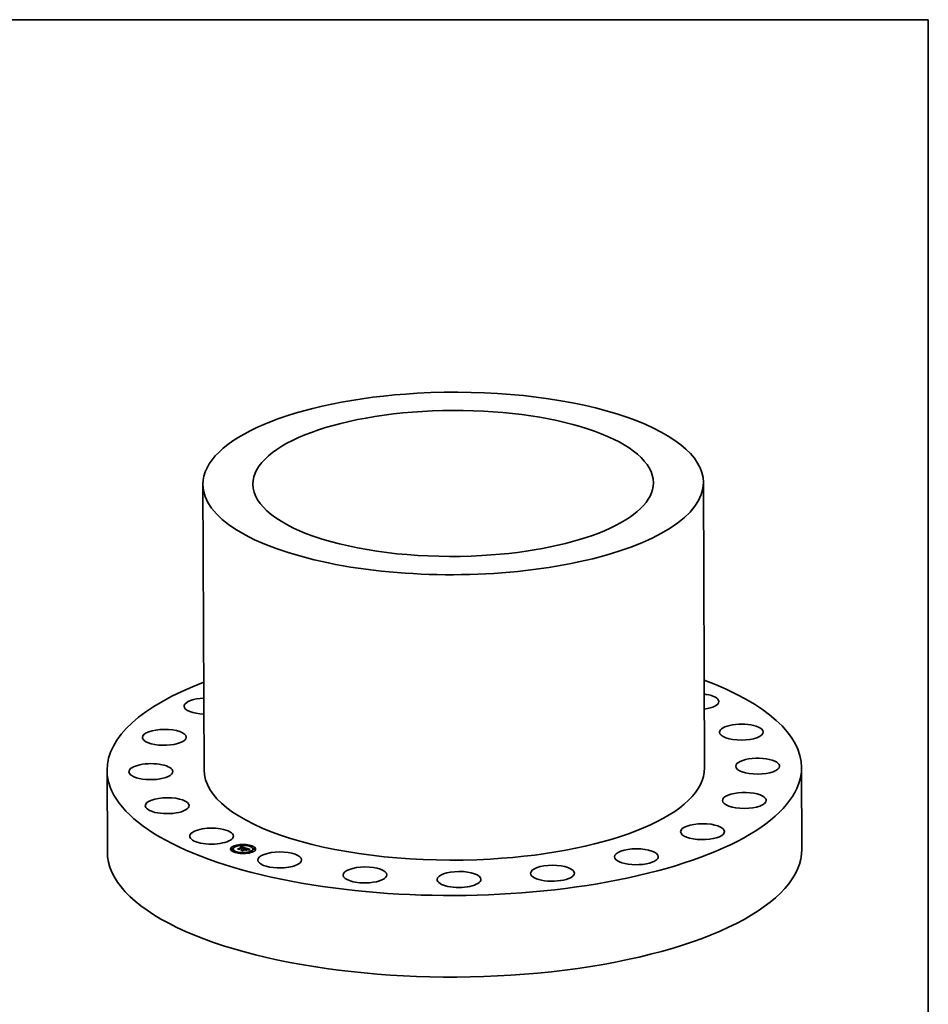
# Model space of a CAD drawing. Extents: x 0 to 10.8, y 0 to 8.2.
# Drawn here: x 6.3 to 10.8, y 3.5 to 8.2 of the extents above; entities that cross this region are included whole.
import ezdxf

# ---------------------------------------------------------------- set-up
doc = ezdxf.new("R2010")
doc.units = 0
doc.header["$MEASUREMENT"] = 0
doc.layers.get('0').update_dxf_attribs({"lineweight": 13})
doc.layers.add('1', color=7, linetype='Continuous', lineweight=13)

msp = doc.modelspace()

# ---------------------------------------------------------------- linework, layer by layer
at = {"color": 7, "lineweight": 35, "ltscale": 0.03937}
for p, q in [((7.214792, 5.984846), (7.220229, 4.593617)), ((9.654081, 5.994387), (9.659518, 4.603158))]:
    msp.add_line(p, q, dxfattribs=at)
at = {"color": 7, "lineweight": 35, "ltscale": 0.009937}
for p, q in [((6.747617, 4.591769), (6.749171, 4.194275)), ((10.13213, 4.605007), (10.133683, 4.207513))]:
    msp.add_line(p, q, dxfattribs=at)
at = {"color": 7, "lineweight": 35, "ltscale": 1.4e-05}
for p, q in [((7.406001, 4.227074), (7.405999, 4.227642)), ((7.413393, 4.227103), (7.413391, 4.227671)), ((7.352339, 4.206711), (7.352337, 4.207279)), ((7.359731, 4.20674), (7.359729, 4.207308)), ((7.362496, 4.207032), (7.362494, 4.2076)), ((7.367706, 4.220906), (7.367704, 4.221474)), ((7.368902, 4.192805), (7.3689, 4.193373)), ((7.375098, 4.220934), (7.375095, 4.221502)), ((7.376294, 4.192834), (7.376292, 4.193402)), ((7.388095, 4.209128), (7.388098, 4.208561)), ((7.391755, 4.207739), (7.391757, 4.207171)), ((7.392508, 4.207327), (7.39251, 4.206759)), ((7.397964, 4.21829), (7.397966, 4.217722)), ((7.398294, 4.218581), (7.398296, 4.218013)), ((7.398617, 4.218883), (7.39862, 4.218315)), ((7.398935, 4.219195), (7.398937, 4.218627)), ((7.399246, 4.219519), (7.399248, 4.218951)), ((7.399551, 4.219853), (7.399554, 4.219285)), ((7.399851, 4.220198), (7.399853, 4.219631)), ((7.400144, 4.220554), (7.400146, 4.219986)), ((7.406468, 4.203062), (7.40647, 4.202494)), ((7.406552, 4.216132), (7.406554, 4.215564)), ((7.406824, 4.216389), (7.406826, 4.215821)), ((7.407693, 4.187334), (7.407691, 4.187902)), ((7.407943, 4.21666), (7.407945, 4.216092)), ((7.410294, 4.201723), (7.410297, 4.201155)), ((7.411091, 4.201173), (7.411093, 4.200605)), ((7.413551, 4.20777), (7.413553, 4.207202)), ((7.414194, 4.207753), (7.414197, 4.207185)), ((7.414444, 4.206089), (7.414446, 4.205521)), ((7.414573, 4.206401), (7.414575, 4.205833)), ((7.414816, 4.213529), (7.414818, 4.212961)), ((7.414835, 4.207705), (7.414837, 4.207137)), ((7.414945, 4.206279), (7.414947, 4.205711)), ((7.415085, 4.187363), (7.415082, 4.187931)), ((7.41512, 4.213355), (7.415122, 4.212788)), ((7.415319, 4.2132), (7.415322, 4.212632)), ((7.415474, 4.207626), (7.415476, 4.207058)), ((7.415625, 4.212213), (7.415627, 4.211645)), ((7.415814, 4.21239), (7.415816, 4.211822)), ((7.415817, 4.20661), (7.415819, 4.206042)), ((7.415966, 4.212559), (7.415969, 4.211991)), ((7.416084, 4.212722), (7.416086, 4.212155)), ((7.41611, 4.207515), (7.416112, 4.206947)), ((7.416166, 4.212879), (7.416168, 4.212311)), ((7.416213, 4.213029), (7.416215, 4.212461)), ((7.416225, 4.213173), (7.416227, 4.212605)), ((7.416744, 4.207374), (7.416746, 4.206806)), ((7.417375, 4.207201), (7.417377, 4.206633)), ((7.421202, 4.205862), (7.421204, 4.205294)), ((7.422369, 4.205453), (7.422371, 4.204885)), ((7.422847, 4.205286), (7.422849, 4.204718)), ((7.425203, 4.210172), (7.425205, 4.209604)), ((7.425736, 4.204274), (7.425739, 4.203706)), ((7.431613, 4.207846), (7.432129, 4.207673)), ((7.432129, 4.207673), (7.432653, 4.207495)), ((7.432653, 4.207495), (7.433185, 4.20731)), ((7.434593, 4.207472), (7.43408, 4.207668)), ((7.435865, 4.206013), (7.435867, 4.205445)), ((7.436107, 4.205771), (7.436109, 4.205203)), ((7.436769, 4.204796), (7.436772, 4.204228)), ((7.436899, 4.205028), (7.436901, 4.20446)), ((7.436993, 4.205246), (7.436995, 4.204678)), ((7.437052, 4.205451), (7.437054, 4.204883)), ((7.437076, 4.205641), (7.437079, 4.205073)), ((7.444792, 4.221603), (7.444789, 4.222171)), ((7.445988, 4.193502), (7.445986, 4.19407)), ((7.452183, 4.221632), (7.452181, 4.2222)), ((7.45338, 4.193531), (7.453377, 4.194099)), ((7.458589, 4.207405), (7.458587, 4.207973)), ((7.461355, 4.207697), (7.461353, 4.208265)), ((7.468747, 4.207726), (7.468744, 4.208294))]:
    msp.add_line(p, q, dxfattribs=at)
at = {"color": 7, "lineweight": 35, "ltscale": 9e-06}
for p, q in [((7.383007, 4.208216), (7.383068, 4.208561)), ((7.383068, 4.208561), (7.383069, 4.208195)), ((7.392233, 4.205352), (7.392235, 4.204986)), ((7.397168, 4.217401), (7.397286, 4.21774)), ((7.399959, 4.217149), (7.399591, 4.217077)), ((7.400037, 4.202255), (7.400059, 4.202613)), ((7.400059, 4.202613), (7.400061, 4.202247)), ((7.400969, 4.217542), (7.401347, 4.217563)), ((7.402077, 4.21756), (7.402448, 4.217536)), ((7.402987, 4.217197), (7.402643, 4.217246)), ((7.403338, 4.217134), (7.402987, 4.217197)), ((7.403697, 4.217057), (7.403338, 4.217134)), ((7.404065, 4.216967), (7.403697, 4.217057)), ((7.405262, 4.216943), (7.405264, 4.216596)), ((7.405694, 4.216798), (7.405696, 4.216441)), ((7.40655, 4.217226), (7.406199, 4.217352)), ((7.4069, 4.217093), (7.40655, 4.217226)), ((7.407249, 4.216955), (7.4069, 4.217093)), ((7.407597, 4.216811), (7.407249, 4.216955)), ((7.407943, 4.21666), (7.407597, 4.216811)), ((7.410545, 4.198942), (7.410546, 4.198576)), ((7.412256, 4.207711), (7.412258, 4.207356)), ((7.412793, 4.206471), (7.41242, 4.206515)), ((7.413151, 4.206416), (7.412793, 4.206471)), ((7.413188, 4.214951), (7.412829, 4.215066)), ((7.412888, 4.214307), (7.413245, 4.214179)), ((7.412888, 4.214307), (7.412889, 4.213939)), ((7.413501, 4.2137), (7.41315, 4.213843)), ((7.413496, 4.20635), (7.413151, 4.206416)), ((7.413541, 4.214834), (7.413188, 4.214951)), ((7.413245, 4.214179), (7.413576, 4.214058)), ((7.413245, 4.214179), (7.413247, 4.213803)), ((7.413824, 4.213553), (7.413501, 4.2137)), ((7.413889, 4.214714), (7.413541, 4.214834)), ((7.414981, 4.214278), (7.414654, 4.214422)), ((7.414816, 4.213529), (7.41512, 4.213355)), ((7.414818, 4.212961), (7.415122, 4.212788)), ((7.414848, 4.211645), (7.415143, 4.211841)), ((7.415143, 4.211841), (7.415144, 4.211495)), ((7.415441, 4.21304), (7.415443, 4.212662)), ((7.419069, 4.21213), (7.418692, 4.212084)), ((7.419754, 4.204461), (7.419755, 4.204095)), ((7.42307, 4.212001), (7.423289, 4.211735)), ((7.423599, 4.203114), (7.423601, 4.202748)), ((7.424667, 4.200616), (7.424448, 4.200896)), ((7.43003, 4.20836), (7.430031, 4.207995)), ((7.431104, 4.208012), (7.431105, 4.207666)), ((7.431613, 4.207846), (7.431614, 4.207501)), ((7.432148, 4.207321), (7.431799, 4.207441)), ((7.432129, 4.207673), (7.43213, 4.207327)), ((7.432461, 4.203937), (7.43268, 4.203657)), ((7.432461, 4.203937), (7.432463, 4.203574)), ((7.432653, 4.207495), (7.432654, 4.207141)), ((7.433185, 4.20731), (7.433186, 4.206943)), ((7.434068, 4.206593), (7.433744, 4.206727)), ((7.435526, 4.205809), (7.435238, 4.206016)), ((7.436155, 4.206752), (7.435838, 4.206923)), ((7.435865, 4.206013), (7.436107, 4.205771)), ((7.435867, 4.205445), (7.436109, 4.205203)), ((7.436171, 4.204018), (7.436406, 4.204291)), ((7.43984, 4.204597), (7.439471, 4.204545)), ((7.442103, 4.20484), (7.441734, 4.204809))]:
    msp.add_line(p, q, dxfattribs=at)
at = {"color": 7, "lineweight": 35, "ltscale": 0.000259}
msp.add_line((7.392785, 4.204794), (7.383007, 4.208216), dxfattribs=at)
at = {"color": 7, "lineweight": 35, "ltscale": 0.000243}
msp.add_line((7.383068, 4.208561), (7.392233, 4.205352), dxfattribs=at)
at = {"color": 7, "lineweight": 35, "ltscale": 0.000232}
for p, q in [((7.391991, 4.206181), (7.383246, 4.209242)), ((7.411091, 4.201173), (7.419754, 4.204461)), ((7.429883, 4.209156), (7.421202, 4.205862))]:
    msp.add_line(p, q, dxfattribs=at)
at = {"color": 7, "lineweight": 35, "ltscale": 0.000121}
msp.add_line((7.383246, 4.209242), (7.388095, 4.209128), dxfattribs=at)
at = {"color": 7, "lineweight": 35, "ltscale": 7.8e-05}
msp.add_line((7.384985, 4.208634), (7.388098, 4.208561), dxfattribs=at)
at = {"color": 7, "lineweight": 35, "ltscale": 0.000494}
for p, q in [((7.388095, 4.209128), (7.406552, 4.216132)), ((7.388098, 4.208561), (7.406554, 4.215564))]:
    msp.add_line(p, q, dxfattribs=at)
at = {"color": 7, "lineweight": 35, "ltscale": 0.000542}
msp.add_line((7.412092, 4.215289), (7.391755, 4.207739), dxfattribs=at)
at = {"color": 7, "lineweight": 35, "ltscale": 3.9e-05}
msp.add_line((7.391755, 4.207739), (7.391991, 4.206181), dxfattribs=at)
at = {"color": 7, "lineweight": 35, "ltscale": 2.4e-05}
for p, q in [((7.391757, 4.207171), (7.391902, 4.206212)), ((7.416997, 4.211282), (7.417927, 4.211431)), ((7.418035, 4.211138), (7.417102, 4.210991)), ((7.440937, 4.203837), (7.44, 4.203747)), ((7.440062, 4.204047), (7.441005, 4.204134))]:
    msp.add_line(p, q, dxfattribs=at)
at = {"color": 7, "lineweight": 35, "ltscale": 5e-05}
msp.add_line((7.392233, 4.205352), (7.392508, 4.207327), dxfattribs=at)
at = {"color": 7, "lineweight": 35, "ltscale": 4.5e-05}
msp.add_line((7.392262, 4.204977), (7.39251, 4.206759), dxfattribs=at)
at = {"color": 7, "lineweight": 35, "ltscale": 0.000517}
msp.add_line((7.392508, 4.207327), (7.411836, 4.214661), dxfattribs=at)
at = {"color": 7, "lineweight": 35, "ltscale": 1.8e-05}
for p, q in [((7.39251, 4.206759), (7.3932, 4.207021)), ((7.400666, 4.217254), (7.399959, 4.217149)), ((7.401347, 4.217563), (7.402077, 4.21756)), ((7.420423, 4.211778), (7.421158, 4.211859)), ((7.422016, 4.211641), (7.421312, 4.211571)), ((7.430572, 4.208901), (7.429883, 4.209156))]:
    msp.add_line(p, q, dxfattribs=at)
at = {"color": 7, "lineweight": 35, "ltscale": 6.1e-05}
msp.add_line((7.39323, 4.207182), (7.392785, 4.204794), dxfattribs=at)
at = {"color": 7, "lineweight": 35, "ltscale": 0.000499}
msp.add_line((7.411902, 4.214254), (7.39323, 4.207182), dxfattribs=at)
at = {"color": 7, "lineweight": 35, "ltscale": 1.3e-05}
for p, q in [((7.397651, 4.21756), (7.397168, 4.217401)), ((7.398029, 4.216653), (7.397532, 4.216827)), ((7.405709, 4.217516), (7.405228, 4.217664)), ((7.406199, 4.217352), (7.405709, 4.217516)), ((7.411322, 4.207377), (7.410789, 4.207368)), ((7.411836, 4.207372), (7.411322, 4.207377)), ((7.422371, 4.204885), (7.422848, 4.205066)), ((7.430515, 4.207849), (7.430007, 4.208003)), ((7.430603, 4.208173), (7.431104, 4.208012)), ((7.431104, 4.208012), (7.431613, 4.207846)), ((7.435056, 4.207283), (7.434593, 4.207472)), ((7.435087, 4.206515), (7.435524, 4.206261)), ((7.436695, 4.204105), (7.436171, 4.204018)), ((7.437225, 4.204194), (7.436695, 4.204105)), ((7.437727, 4.204276), (7.437225, 4.204194)), ((7.444346, 4.204999), (7.443844, 4.204967)), ((7.444874, 4.205031), (7.444346, 4.204999))]:
    msp.add_line(p, q, dxfattribs=at)
at = {"color": 7, "lineweight": 35, "ltscale": 1.1e-05}
for p, q in [((7.397286, 4.21774), (7.397628, 4.218009)), ((7.397628, 4.218009), (7.397964, 4.21829)), ((7.397628, 4.218009), (7.39763, 4.217553)), ((7.397964, 4.21829), (7.398294, 4.218581)), ((7.397966, 4.217722), (7.398296, 4.218013)), ((7.398434, 4.216779), (7.398029, 4.216653)), ((7.398294, 4.218581), (7.398617, 4.218883)), ((7.398296, 4.218013), (7.39862, 4.218315)), ((7.398617, 4.218883), (7.398935, 4.219195)), ((7.39862, 4.218315), (7.398937, 4.218627)), ((7.398908, 4.217209), (7.399343, 4.217306)), ((7.398935, 4.219195), (7.399246, 4.219519)), ((7.398937, 4.218627), (7.399248, 4.218951)), ((7.399246, 4.219519), (7.399551, 4.219853)), ((7.399248, 4.218951), (7.399554, 4.219285)), ((7.399343, 4.217306), (7.399767, 4.217388)), ((7.399955, 4.218102), (7.399509, 4.218028)), ((7.399551, 4.219853), (7.399851, 4.220198)), ((7.399554, 4.219285), (7.399853, 4.219631)), ((7.400394, 4.218159), (7.399955, 4.218102)), ((7.400825, 4.218199), (7.400394, 4.218159)), ((7.401249, 4.218222), (7.400825, 4.218199)), ((7.402508, 4.218189), (7.402083, 4.218217)), ((7.402941, 4.218144), (7.402508, 4.218189)), ((7.403382, 4.218082), (7.402941, 4.218144)), ((7.403831, 4.218003), (7.403382, 4.218082)), ((7.404011, 4.217288), (7.40442, 4.217188)), ((7.40442, 4.217188), (7.404837, 4.217073)), ((7.404837, 4.217073), (7.405262, 4.216943)), ((7.405262, 4.216943), (7.405694, 4.216798)), ((7.411215, 4.206584), (7.410785, 4.206585)), ((7.410811, 4.20686), (7.411266, 4.206866)), ((7.411266, 4.206866), (7.411712, 4.206857)), ((7.411712, 4.206857), (7.412148, 4.206834)), ((7.411836, 4.214661), (7.411838, 4.21423)), ((7.412148, 4.206834), (7.412575, 4.206797)), ((7.412575, 4.206797), (7.412993, 4.206746)), ((7.412905, 4.207756), (7.412906, 4.20731)), ((7.413707, 4.207211), (7.413267, 4.207272)), ((7.414128, 4.207136), (7.413707, 4.207211)), ((7.41429, 4.214568), (7.413889, 4.214714)), ((7.414154, 4.21383), (7.414155, 4.213381)), ((7.414402, 4.213724), (7.414816, 4.213529)), ((7.416225, 4.2117), (7.415779, 4.211618)), ((7.416661, 4.211777), (7.416225, 4.2117)), ((7.417088, 4.211849), (7.416661, 4.211777)), ((7.417504, 4.211915), (7.417088, 4.211849)), ((7.43141, 4.207568), (7.430982, 4.207705)), ((7.433006, 4.207012), (7.432592, 4.207163)), ((7.435238, 4.206016), (7.43486, 4.206229)), ((7.435471, 4.207099), (7.435056, 4.207283)), ((7.435524, 4.206261), (7.435865, 4.206013)), ((7.435524, 4.206261), (7.435526, 4.205809)), ((7.436251, 4.205534), (7.436253, 4.205104)), ((7.436605, 4.204551), (7.436607, 4.204091)), ((7.438652, 4.204423), (7.438203, 4.204352)), ((7.439075, 4.204487), (7.438652, 4.204423)), ((7.442921, 4.204903), (7.442499, 4.204872)), ((7.443369, 4.204935), (7.442921, 4.204903))]:
    msp.add_line(p, q, dxfattribs=at)
at = {"color": 7, "lineweight": 35, "ltscale": 7e-06}
for p, q in [((7.397286, 4.21774), (7.397287, 4.21744)), ((7.398908, 4.217209), (7.398909, 4.216912)), ((7.399343, 4.217306), (7.399344, 4.217021)), ((7.399767, 4.217388), (7.399768, 4.217112)), ((7.40018, 4.217454), (7.400181, 4.217182)), ((7.40058, 4.217506), (7.400581, 4.217242)), ((7.400969, 4.217542), (7.40097, 4.217278)), ((7.402077, 4.21756), (7.402078, 4.217294)), ((7.402448, 4.217536), (7.402449, 4.217262)), ((7.402827, 4.217496), (7.402828, 4.217219)), ((7.403214, 4.217442), (7.403215, 4.217156)), ((7.403608, 4.217372), (7.403609, 4.217076)), ((7.406553, 4.21592), (7.406826, 4.215821)), ((7.410785, 4.206585), (7.410811, 4.20686)), ((7.410811, 4.20686), (7.410812, 4.206585)), ((7.411266, 4.206866), (7.411267, 4.206582)), ((7.411606, 4.207635), (7.411607, 4.207374)), ((7.411712, 4.206857), (7.411713, 4.206567)), ((7.412148, 4.206834), (7.412149, 4.206539)), ((7.41277, 4.213983), (7.412497, 4.214074)), ((7.413878, 4.213941), (7.414154, 4.21383)), ((7.414154, 4.21383), (7.414402, 4.213724)), ((7.414622, 4.213091), (7.414384, 4.213248)), ((7.414831, 4.21293), (7.414622, 4.213091)), ((7.415519, 4.213995), (7.415269, 4.214136)), ((7.415556, 4.206719), (7.41528, 4.206825)), ((7.415401, 4.21203), (7.415625, 4.212213)), ((7.415817, 4.20661), (7.415556, 4.206719)), ((7.421844, 4.211924), (7.421845, 4.211624)), ((7.422482, 4.211971), (7.422483, 4.21168)), ((7.42307, 4.212001), (7.423071, 4.211721)), ((7.434626, 4.206344), (7.434362, 4.206465)), ((7.43486, 4.206229), (7.434626, 4.206344)), ((7.435929, 4.205358), (7.435756, 4.20559)), ((7.436042, 4.205113), (7.435929, 4.205358)), ((7.436076, 4.203145), (7.435934, 4.203384)), ((7.436098, 4.204856), (7.436042, 4.205113)), ((7.436247, 4.205076), (7.436098, 4.204856)), ((7.436107, 4.205771), (7.436251, 4.205534)), ((7.436645, 4.206429), (7.436424, 4.206587)), ((7.436605, 4.204551), (7.436769, 4.204796)), ((7.436682, 4.203546), (7.436683, 4.20327)), ((7.436769, 4.204796), (7.436899, 4.205028)), ((7.436772, 4.204228), (7.436901, 4.20446)), ((7.437468, 4.203694), (7.437469, 4.203412)), ((7.438294, 4.203827), (7.438295, 4.203539)), ((7.439158, 4.203944), (7.43916, 4.203652)), ((7.440062, 4.204047), (7.440063, 4.203753)), ((7.441005, 4.204134), (7.441006, 4.203842)), ((7.441987, 4.204206), (7.441988, 4.20392)), ((7.443008, 4.204264), (7.443009, 4.203988)), ((7.444068, 4.204306), (7.444069, 4.204045))]:
    msp.add_line(p, q, dxfattribs=at)
at = {"color": 7, "lineweight": 35, "ltscale": 1.2e-05}
for p, q in [((7.397532, 4.216827), (7.398002, 4.216969)), ((7.398127, 4.217703), (7.397651, 4.21756)), ((7.398002, 4.216969), (7.398461, 4.217097)), ((7.398595, 4.217828), (7.398127, 4.217703)), ((7.398461, 4.217097), (7.398908, 4.217209)), ((7.399056, 4.217936), (7.398595, 4.217828)), ((7.399509, 4.218028), (7.399056, 4.217936)), ((7.399851, 4.220198), (7.400144, 4.220554)), ((7.399853, 4.219631), (7.400146, 4.219986)), ((7.404288, 4.217907), (7.403831, 4.218003)), ((7.404754, 4.217794), (7.404288, 4.217907)), ((7.405228, 4.217664), (7.404754, 4.217794)), ((7.412332, 4.207353), (7.411836, 4.207372)), ((7.412809, 4.20732), (7.412332, 4.207353)), ((7.413267, 4.207272), (7.412809, 4.20732)), ((7.414402, 4.213724), (7.414404, 4.213235)), ((7.415323, 4.211531), (7.414857, 4.211439)), ((7.415779, 4.211618), (7.415323, 4.211531)), ((7.415401, 4.21203), (7.415403, 4.211546)), ((7.430982, 4.207705), (7.430515, 4.207849)), ((7.432592, 4.207163), (7.432148, 4.207321)), ((7.438203, 4.204352), (7.437727, 4.204276)), ((7.443844, 4.204967), (7.443369, 4.204935))]:
    msp.add_line(p, q, dxfattribs=at)
at = {"color": 7, "lineweight": 35, "ltscale": 4e-06}
for p, q in [((7.397841, 4.217617), (7.397966, 4.217722)), ((7.410952, 4.207528), (7.410953, 4.207371)), ((7.415441, 4.21304), (7.415489, 4.212874)), ((7.415489, 4.212874), (7.415463, 4.2127)), ((7.41614, 4.213444), (7.416042, 4.213579)), ((7.416084, 4.212722), (7.416166, 4.212879)), ((7.416086, 4.212155), (7.416168, 4.212311)), ((7.416201, 4.213309), (7.41614, 4.213444)), ((7.416166, 4.212879), (7.416213, 4.213029)), ((7.416168, 4.212311), (7.416215, 4.212461)), ((7.416213, 4.213029), (7.416225, 4.213173)), ((7.416215, 4.212461), (7.416227, 4.212605)), ((7.436689, 4.204104), (7.436772, 4.204228)), ((7.43702, 4.205981), (7.436939, 4.206131)), ((7.437066, 4.205818), (7.43702, 4.205981)), ((7.437076, 4.205641), (7.437066, 4.205818))]:
    msp.add_line(p, q, dxfattribs=at)
at = {"color": 7, "lineweight": 35, "ltscale": 8e-06}
for p, q in [((7.398002, 4.216969), (7.398003, 4.216662)), ((7.398461, 4.217097), (7.398462, 4.216787)), ((7.404011, 4.217288), (7.404012, 4.21698)), ((7.40442, 4.217188), (7.404421, 4.216868)), ((7.404837, 4.217073), (7.404839, 4.21674)), ((7.412208, 4.214165), (7.411902, 4.214254)), ((7.412497, 4.214074), (7.412208, 4.214165)), ((7.412575, 4.206797), (7.412576, 4.206497)), ((7.412993, 4.206746), (7.412994, 4.20644)), ((7.413402, 4.206681), (7.413403, 4.206368)), ((7.413826, 4.206274), (7.413496, 4.20635)), ((7.413576, 4.214058), (7.413878, 4.213941)), ((7.413801, 4.206602), (7.413803, 4.206279)), ((7.414118, 4.213402), (7.413824, 4.213553)), ((7.414142, 4.206187), (7.413826, 4.206274)), ((7.414384, 4.213248), (7.414118, 4.213402)), ((7.414444, 4.206089), (7.414142, 4.206187)), ((7.414192, 4.206508), (7.414193, 4.20617)), ((7.415269, 4.214136), (7.414981, 4.214278)), ((7.415143, 4.211841), (7.415401, 4.21203)), ((7.416019, 4.211115), (7.41602, 4.21081)), ((7.416997, 4.211282), (7.416998, 4.210973)), ((7.417927, 4.211431), (7.417928, 4.211121)), ((7.418807, 4.211564), (7.418809, 4.211252)), ((7.419639, 4.21168), (7.419641, 4.211368)), ((7.420423, 4.211778), (7.420424, 4.211469)), ((7.421158, 4.211859), (7.421159, 4.211554)), ((7.434362, 4.206465), (7.434068, 4.206593)), ((7.435756, 4.20559), (7.435526, 4.205809)), ((7.436424, 4.206587), (7.436155, 4.206752)), ((7.436406, 4.204291), (7.436605, 4.204551))]:
    msp.add_line(p, q, dxfattribs=at)
at = {"color": 7, "lineweight": 35, "ltscale": 1e-05}
for p, q in [((7.398829, 4.216892), (7.398434, 4.216779)), ((7.399215, 4.216991), (7.398829, 4.216892)), ((7.399591, 4.217077), (7.399215, 4.216991)), ((7.399767, 4.217388), (7.40018, 4.217454)), ((7.40018, 4.217454), (7.40058, 4.217506)), ((7.40058, 4.217506), (7.400969, 4.217542)), ((7.401666, 4.218228), (7.401249, 4.218222)), ((7.402083, 4.218217), (7.401666, 4.218228)), ((7.402448, 4.217536), (7.402827, 4.217496)), ((7.402827, 4.217496), (7.403214, 4.217442)), ((7.403214, 4.217442), (7.403608, 4.217372)), ((7.403608, 4.217372), (7.404011, 4.217288)), ((7.40444, 4.216863), (7.404065, 4.216967)), ((7.404822, 4.216746), (7.40444, 4.216863)), ((7.405212, 4.216615), (7.404822, 4.216746)), ((7.411631, 4.206572), (7.411215, 4.206584)), ((7.412032, 4.206549), (7.411631, 4.206572)), ((7.41242, 4.206515), (7.412032, 4.206549)), ((7.412463, 4.215179), (7.412092, 4.215289)), ((7.412829, 4.215066), (7.412463, 4.215179)), ((7.41315, 4.213843), (7.41277, 4.213983)), ((7.412993, 4.206746), (7.413402, 4.206681)), ((7.413402, 4.206681), (7.413801, 4.206602)), ((7.413576, 4.214058), (7.413577, 4.213665)), ((7.413791, 4.207196), (7.414197, 4.207185)), ((7.413801, 4.206602), (7.414192, 4.206508)), ((7.413878, 4.213941), (7.41388, 4.213524)), ((7.414531, 4.207046), (7.414128, 4.207136)), ((7.414192, 4.206508), (7.414573, 4.206401)), ((7.414654, 4.214422), (7.41429, 4.214568)), ((7.414914, 4.206943), (7.414531, 4.207046)), ((7.414573, 4.206401), (7.414945, 4.206279)), ((7.414575, 4.205833), (7.414947, 4.205711)), ((7.415098, 4.210651), (7.414768, 4.210888)), ((7.41528, 4.206825), (7.414914, 4.206943)), ((7.41791, 4.211977), (7.417504, 4.211915)), ((7.418306, 4.212033), (7.41791, 4.211977)), ((7.418692, 4.212084), (7.418306, 4.212033)), ((7.423252, 4.2126), (7.422844, 4.21255)), ((7.423599, 4.203114), (7.423653, 4.20273)), ((7.431799, 4.207441), (7.43141, 4.207568)), ((7.43339, 4.206866), (7.433006, 4.207012)), ((7.433744, 4.206727), (7.43339, 4.206866)), ((7.433916, 4.207039), (7.433918, 4.206655)), ((7.43455, 4.206775), (7.434552, 4.206378)), ((7.435087, 4.206515), (7.435088, 4.2061)), ((7.435838, 4.206923), (7.435471, 4.207099)), ((7.439471, 4.204545), (7.439075, 4.204487)), ((7.442499, 4.204872), (7.442103, 4.20484))]:
    msp.add_line(p, q, dxfattribs=at)
at = {"color": 7, "lineweight": 35, "ltscale": 0.000293}
msp.add_line((7.411115, 4.198377), (7.400037, 4.202255), dxfattribs=at)
at = {"color": 7, "lineweight": 35, "ltscale": 0.000278}
msp.add_line((7.400059, 4.202613), (7.410545, 4.198942), dxfattribs=at)
at = {"color": 7, "lineweight": 35, "ltscale": 0.000611}
msp.add_line((7.400144, 4.220554), (7.423252, 4.2126), dxfattribs=at)
at = {"color": 7, "lineweight": 35, "ltscale": 0.000578}
msp.add_line((7.400146, 4.219986), (7.422018, 4.212458), dxfattribs=at)
at = {"color": 7, "lineweight": 35, "ltscale": 1.7e-05}
for p, q in [((7.401337, 4.217305), (7.400666, 4.217254)), ((7.402643, 4.217246), (7.401978, 4.217303)), ((7.410952, 4.207528), (7.411606, 4.207635)), ((7.411093, 4.200605), (7.411731, 4.200848)), ((7.421158, 4.211859), (7.421844, 4.211924)), ((7.422676, 4.211696), (7.422016, 4.211641)), ((7.433916, 4.207039), (7.43455, 4.206775)), ((7.436759, 4.203286), (7.436076, 4.203145)), ((7.440499, 4.204682), (7.43984, 4.204597)), ((7.441734, 4.204809), (7.441077, 4.204747))]:
    msp.add_line(p, q, dxfattribs=at)
at = {"color": 7, "lineweight": 35, "ltscale": 0.000249}
msp.add_line((7.410332, 4.19995), (7.400938, 4.203239), dxfattribs=at)
at = {"color": 7, "lineweight": 35, "ltscale": 0.000138}
msp.add_line((7.400938, 4.203239), (7.406468, 4.203062), dxfattribs=at)
at = {"color": 7, "lineweight": 35, "ltscale": 1.6e-05}
for p, q in [((7.401978, 4.217303), (7.401337, 4.217305)), ((7.411606, 4.207635), (7.412256, 4.207711)), ((7.412256, 4.207711), (7.412905, 4.207756)), ((7.412905, 4.207756), (7.413551, 4.20777)), ((7.413551, 4.20777), (7.414194, 4.207753)), ((7.414194, 4.207753), (7.414835, 4.207705)), ((7.414197, 4.207185), (7.414837, 4.207137)), ((7.414835, 4.207705), (7.415474, 4.207626)), ((7.414837, 4.207137), (7.415476, 4.207058)), ((7.415474, 4.207626), (7.41611, 4.207515)), ((7.415476, 4.207058), (7.416112, 4.206947)), ((7.41611, 4.207515), (7.416744, 4.207374)), ((7.416112, 4.206947), (7.416746, 4.206806)), ((7.416744, 4.207374), (7.417375, 4.207201)), ((7.416746, 4.206806), (7.417377, 4.206633)), ((7.421844, 4.211924), (7.422482, 4.211971))]:
    msp.add_line(p, q, dxfattribs=at)
at = {"color": 7, "lineweight": 35, "ltscale": 6e-06}
for p, q in [((7.401347, 4.217563), (7.401348, 4.217305)), ((7.410789, 4.207368), (7.410952, 4.207528)), ((7.415011, 4.212765), (7.414831, 4.21293)), ((7.415163, 4.212597), (7.415011, 4.212765)), ((7.41512, 4.213355), (7.415319, 4.2132)), ((7.415122, 4.212788), (7.415322, 4.212632)), ((7.415731, 4.213855), (7.415519, 4.213995)), ((7.415625, 4.212213), (7.415814, 4.21239)), ((7.415627, 4.211645), (7.415816, 4.211822)), ((7.415906, 4.213716), (7.415731, 4.213855)), ((7.415814, 4.21239), (7.415966, 4.212559)), ((7.415816, 4.211822), (7.415969, 4.211991)), ((7.436298, 4.205302), (7.436247, 4.205076)), ((7.436251, 4.205534), (7.436298, 4.205302)), ((7.436406, 4.204291), (7.436407, 4.204057)), ((7.436816, 4.206277), (7.436645, 4.206429)), ((7.436899, 4.205028), (7.436993, 4.205246)), ((7.436901, 4.20446), (7.436995, 4.204678)), ((7.445168, 4.204333), (7.445197, 4.204093)), ((7.445168, 4.204333), (7.445169, 4.204092))]:
    msp.add_line(p, q, dxfattribs=at)
at = {"color": 7, "lineweight": 35, "ltscale": 9.4e-05}
msp.add_line((7.402723, 4.202614), (7.40647, 4.202494), dxfattribs=at)
at = {"color": 7, "lineweight": 35, "ltscale": 3.6e-05}
msp.add_line((7.406552, 4.216132), (7.405212, 4.216615), dxfattribs=at)
at = {"color": 7, "lineweight": 35, "ltscale": 3e-05}
for p, q in [((7.405694, 4.216798), (7.406824, 4.216389)), ((7.410297, 4.201155), (7.410322, 4.199954))]:
    msp.add_line(p, q, dxfattribs=at)
at = {"color": 7, "lineweight": 35, "ltscale": 0.000213}
for p, q in [((7.406468, 4.203062), (7.414444, 4.206089)), ((7.40647, 4.202494), (7.414446, 4.205521))]:
    msp.add_line(p, q, dxfattribs=at)
at = {"color": 7, "lineweight": 35, "ltscale": 2.9e-05}
for p, q in [((7.406824, 4.216389), (7.407943, 4.21666)), ((7.406826, 4.215821), (7.407945, 4.216092)), ((7.433519, 4.20787), (7.43241, 4.208244)), ((7.445197, 4.204093), (7.444055, 4.204044))]:
    msp.add_line(p, q, dxfattribs=at)
at = {"color": 7, "lineweight": 35, "ltscale": 0.00025}
msp.add_line((7.419644, 4.20527), (7.410294, 4.201723), dxfattribs=at)
at = {"color": 7, "lineweight": 35, "ltscale": 4.4e-05}
msp.add_line((7.410294, 4.201723), (7.410332, 4.19995), dxfattribs=at)
at = {"color": 7, "lineweight": 35, "ltscale": 5.7e-05}
for p, q in [((7.410545, 4.198942), (7.411091, 4.201173)), ((7.42416, 4.201443), (7.424025, 4.203737))]:
    msp.add_line(p, q, dxfattribs=at)
at = {"color": 7, "lineweight": 35, "ltscale": 5.3e-05}
msp.add_line((7.410592, 4.19856), (7.411093, 4.200605), dxfattribs=at)
at = {"color": 7, "lineweight": 35, "ltscale": 7e-05}
msp.add_line((7.411792, 4.20109), (7.411115, 4.198377), dxfattribs=at)
at = {"color": 7, "lineweight": 35, "ltscale": 0.000212}
msp.add_line((7.419731, 4.204103), (7.411792, 4.20109), dxfattribs=at)
at = {"color": 7, "lineweight": 35, "ltscale": 2.8e-05}
msp.add_line((7.411836, 4.214661), (7.412888, 4.214307), dxfattribs=at)
at = {"color": 7, "lineweight": 35, "ltscale": 3e-06}
for p, q in [((7.414445, 4.20587), (7.414575, 4.205833)), ((7.415364, 4.212519), (7.415286, 4.212425)), ((7.415538, 4.211572), (7.415627, 4.211645)), ((7.416225, 4.213173), (7.416201, 4.213309))]:
    msp.add_line(p, q, dxfattribs=at)
at = {"color": 7, "lineweight": 35, "ltscale": 2e-06}
for p, q in [((7.414745, 4.212996), (7.414818, 4.212961)), ((7.415322, 4.212632), (7.415382, 4.212552))]:
    msp.add_line(p, q, dxfattribs=at)
at = {"color": 7, "lineweight": 35, "ltscale": 3.2e-05}
msp.add_line((7.414768, 4.210888), (7.416019, 4.211115), dxfattribs=at)
at = {"color": 7, "lineweight": 35, "ltscale": 5e-06}
for p, q in [((7.414857, 4.211439), (7.414848, 4.211645)), ((7.415286, 4.212425), (7.415163, 4.212597)), ((7.415319, 4.2132), (7.415441, 4.21304)), ((7.415463, 4.2127), (7.415364, 4.212519)), ((7.416042, 4.213579), (7.415906, 4.213716)), ((7.415966, 4.212559), (7.416084, 4.212722)), ((7.415969, 4.211991), (7.416086, 4.212155)), ((7.436109, 4.205203), (7.436215, 4.205029)), ((7.436939, 4.206131), (7.436816, 4.206277)), ((7.436993, 4.205246), (7.437052, 4.205451)), ((7.436995, 4.204678), (7.437054, 4.204883)), ((7.437052, 4.205451), (7.437076, 4.205641)), ((7.437054, 4.204883), (7.437079, 4.205073))]:
    msp.add_line(p, q, dxfattribs=at)
at = {"color": 7, "lineweight": 35, "ltscale": 2.3e-05}
for p, q in [((7.414945, 4.206279), (7.415817, 4.20661)), ((7.414947, 4.205711), (7.415819, 4.206042)), ((7.439158, 4.203944), (7.440062, 4.204047))]:
    msp.add_line(p, q, dxfattribs=at)
at = {"color": 7, "lineweight": 35, "ltscale": 2.6e-05}
for p, q in [((7.416123, 4.210828), (7.415098, 4.210651)), ((7.442965, 4.203985), (7.441926, 4.203916)), ((7.441987, 4.204206), (7.443008, 4.204264))]:
    msp.add_line(p, q, dxfattribs=at)
at = {"color": 7, "lineweight": 35, "ltscale": 2.5e-05}
for p, q in [((7.416019, 4.211115), (7.416997, 4.211282)), ((7.417102, 4.210991), (7.416123, 4.210828)), ((7.441926, 4.203916), (7.440937, 4.203837)), ((7.441005, 4.204134), (7.441987, 4.204206))]:
    msp.add_line(p, q, dxfattribs=at)
at = {"color": 7, "lineweight": 35, "ltscale": 0.000209}
for p, q in [((7.417375, 4.207201), (7.425203, 4.210172)), ((7.417377, 4.206633), (7.425205, 4.209604))]:
    msp.add_line(p, q, dxfattribs=at)
at = {"color": 7, "lineweight": 35, "ltscale": 2.2e-05}
for p, q in [((7.417927, 4.211431), (7.418807, 4.211564)), ((7.418923, 4.211269), (7.418035, 4.211138)), ((7.438294, 4.203827), (7.439158, 4.203944)), ((7.44, 4.203747), (7.439113, 4.203647))]:
    msp.add_line(p, q, dxfattribs=at)
at = {"color": 7, "lineweight": 35, "ltscale": 2.1e-05}
for p, q in [((7.418807, 4.211564), (7.419639, 4.21168)), ((7.419765, 4.211385), (7.418923, 4.211269)), ((7.437468, 4.203694), (7.438294, 4.203827)), ((7.439113, 4.203647), (7.438277, 4.203537))]:
    msp.add_line(p, q, dxfattribs=at)
at = {"color": 7, "lineweight": 35, "ltscale": 9.5e-05}
msp.add_line((7.422844, 4.21255), (7.419069, 4.21213), dxfattribs=at)
at = {"color": 7, "lineweight": 35, "ltscale": 2e-05}
for p, q in [((7.419639, 4.21168), (7.420423, 4.211778)), ((7.420561, 4.211486), (7.419765, 4.211385)), ((7.433185, 4.20731), (7.433916, 4.207039)), ((7.436682, 4.203546), (7.437468, 4.203694)), ((7.438277, 4.203537), (7.437493, 4.203416))]:
    msp.add_line(p, q, dxfattribs=at)
at = {"color": 7, "lineweight": 35, "ltscale": 0.000116}
msp.add_line((7.424025, 4.203737), (7.419644, 4.20527), dxfattribs=at)
at = {"color": 7, "lineweight": 35, "ltscale": 0.000104}
msp.add_line((7.423653, 4.20273), (7.419731, 4.204103), dxfattribs=at)
at = {"color": 7, "lineweight": 35, "ltscale": 0.000102}
msp.add_line((7.419754, 4.204461), (7.423599, 4.203114), dxfattribs=at)
at = {"color": 7, "lineweight": 35, "ltscale": 1.9e-05}
for p, q in [((7.421312, 4.211571), (7.420561, 4.211486)), ((7.435934, 4.203384), (7.436682, 4.203546)), ((7.437493, 4.203416), (7.436759, 4.203286))]:
    msp.add_line(p, q, dxfattribs=at)
at = {"color": 7, "lineweight": 35, "ltscale": 3.1e-05}
for p, q in [((7.421202, 4.205862), (7.422369, 4.205453)), ((7.421204, 4.205294), (7.422371, 4.204885))]:
    msp.add_line(p, q, dxfattribs=at)
at = {"color": 7, "lineweight": 35, "ltscale": 0.000205}
msp.add_line((7.422369, 4.205453), (7.43003, 4.20836), dxfattribs=at)
at = {"color": 7, "lineweight": 35, "ltscale": 1.5e-05}
for p, q in [((7.422482, 4.211971), (7.42307, 4.212001)), ((7.423289, 4.211735), (7.422676, 4.211696)), ((7.43003, 4.20836), (7.430603, 4.208173)), ((7.43408, 4.207668), (7.433519, 4.20787)), ((7.43455, 4.206775), (7.435087, 4.206515)), ((7.441077, 4.204747), (7.440499, 4.204682))]:
    msp.add_line(p, q, dxfattribs=at)
at = {"color": 7, "lineweight": 35, "ltscale": 0.000191}
msp.add_line((7.430007, 4.208003), (7.422847, 4.205286), dxfattribs=at)
at = {"color": 7, "lineweight": 35, "ltscale": 7.7e-05}
for p, q in [((7.422847, 4.205286), (7.425736, 4.204274)), ((7.422849, 4.204718), (7.425739, 4.203706))]:
    msp.add_line(p, q, dxfattribs=at)
at = {"color": 7, "lineweight": 35, "ltscale": 0.000208}
msp.add_line((7.431933, 4.204392), (7.42416, 4.201443), dxfattribs=at)
at = {"color": 7, "lineweight": 35, "ltscale": 0.000214}
for p, q in [((7.424448, 4.200896), (7.432461, 4.203937)), ((7.43268, 4.203657), (7.424667, 4.200616))]:
    msp.add_line(p, q, dxfattribs=at)
at = {"color": 7, "lineweight": 35, "ltscale": 4.6e-05}
msp.add_line((7.425203, 4.210172), (7.425013, 4.211984), dxfattribs=at)
at = {"color": 7, "lineweight": 35, "ltscale": 0.000526}
msp.add_line((7.425013, 4.211984), (7.444874, 4.205031), dxfattribs=at)
at = {"color": 7, "lineweight": 35, "ltscale": 0.000488}
msp.add_line((7.425074, 4.211395), (7.443504, 4.204944), dxfattribs=at)
at = {"color": 7, "lineweight": 35, "ltscale": 0.000155}
msp.add_line((7.425736, 4.204274), (7.431933, 4.204392), dxfattribs=at)
at = {"color": 7, "lineweight": 35, "ltscale": 0.000115}
msp.add_line((7.425739, 4.203706), (7.430357, 4.203794), dxfattribs=at)
at = {"color": 7, "lineweight": 35, "ltscale": 4.9e-05}
msp.add_line((7.43241, 4.208244), (7.430572, 4.208901), dxfattribs=at)
at = {"color": 7, "lineweight": 35, "ltscale": 2.7e-05}
for p, q in [((7.444055, 4.204044), (7.442965, 4.203985)), ((7.443008, 4.204264), (7.444068, 4.204306)), ((7.444068, 4.204306), (7.445168, 4.204333))]:
    msp.add_line(p, q, dxfattribs=at)
at = {"color": 7, "lineweight": 35, "ltscale": 0.03937}
for centre, major_axis, start_param, end_param in [((8.434437, 5.989617), (-1.219644, -0.004766), 3.14160164, 4.85479928), ((8.434437, 5.989617), (-1.219644, -0.004766), 4.85479928, 6.28319429), ((8.434437, 5.989617), (-0.975715, -0.003813), 3.14160164, 6.28319429), ((8.434437, 5.989617), (-1.219644, -0.004766), 0.00000898, 3.14160164), ((8.434437, 5.989617), (-0.975715, -0.003813), 0.00000898, 1.71320663), ((8.434437, 5.989617), (-0.975715, -0.003813), 1.71320663, 3.14160164), ((8.439874, 4.598388), (-1.692256, -0.006613), 5.51723335, 6.28319429), ((8.439874, 4.598388), (-1.692256, -0.006613), 3.14160164, 3.90754756), ((7.23014, 4.904393), (-0.106719, -0.000417), 4.81682517, 6.16895854), ((9.622633, 4.926036), (-0.106719, -0.000417), 4.28400295, 4.37206296), ((9.622633, 4.926036), (-0.106719, -0.000417), 3.14160262, 4.28400295), ((7.23014, 4.904393), (-0.106719, -0.000417), 6.16895854, 6.28314615), ((7.23014, 4.904393), (-0.106719, -0.000417), 6.28314615, 7.74951183), ((9.622633, 4.926036), (-0.106719, -0.000417), 1.91112235, 3.14160262), ((9.839055, 4.777675), (-0.106719, -0.000417), 3.96984369, 6.28318038), ((9.839055, 4.777675), (-0.106719, -0.000417), 3.14158773, 3.96984369), ((7.026511, 4.752232), (-0.106719, -0.000417), 3.14158751, 6.28318016), ((7.026511, 4.752232), (-0.106719, -0.000417), 6.28318016, 6.48311781), ((7.026511, 4.752232), (-0.106719, -0.000417), 0.1999325, 3.14158751), ((9.839055, 4.777675), (-0.106719, -0.000417), 6.28318038, 9.42477303), ((6.961232, 4.585012), (-0.106719, -0.000417), 3.14163311, 6.28322577), ((9.918516, 4.611764), (-0.106719, -0.000417), 3.65568442, 6.28322577), ((9.918516, 4.611764), (-0.106719, -0.000417), 0.00004046, 3.14163311), ((9.918516, 4.611764), (-0.106719, -0.000417), 3.14163311, 3.65568442), ((8.439874, 4.598388), (-1.692256, -0.006613), 0.00000898, 3.14160164), ((6.961232, 4.585012), (-0.106719, -0.000417), 0.00004046, 0.51409177), ((6.961232, 4.585012), (-0.106719, -0.000417), 0.51409177, 3.14163311), ((8.439874, 4.598388), (-1.219644, -0.004766), 0.00000898, 1.71320663), ((8.439874, 4.598388), (-1.219644, -0.004766), 1.71320663, 3.14160164), ((9.853236, 4.444543), (-0.106719, -0.000417), 3.34152516, 6.28318016), ((7.040692, 4.419101), (-0.106719, -0.000417), 3.14158773, 6.28318038), ((7.040692, 4.419101), (-0.106719, -0.000417), 6.28318038, 7.11143634), ((7.040692, 4.419101), (-0.106719, -0.000417), 0.82825103, 3.14158773), ((9.853236, 4.444543), (-0.106719, -0.000417), 6.28318016, 9.42477281), ((9.853236, 4.444543), (-0.106719, -0.000417), 3.14158751, 3.34152516), ((9.649607, 4.292382), (-0.106719, -0.000417), 3.1415535, 6.28314615), ((7.257114, 4.27074), (-0.106719, -0.000417), 4.28400295, 6.28319527), ((7.257114, 4.27074), (-0.106719, -0.000417), 0.00000996, 3.14160262), ((7.257114, 4.27074), (-0.106719, -0.000417), 3.14160262, 4.28400295), ((9.649607, 4.292382), (-0.106719, -0.000417), 6.28314615, 9.3105512), ((9.649607, 4.292382), (-0.106719, -0.000417), 3.02736589, 3.1415535), ((7.410541, 4.207786), (0.060982, 0.000238), 6.28311307, 9.42470573), ((7.410541, 4.207786), (0.048047, 0.000188), 6.28311307, 9.42470573), ((7.410543, 4.207218), (0.060982, 0.000238), 0.01274833, 2.37028626), ((7.409695, 4.227656), (0.003696, 0.000014), 2.37028626, 3.14152042), ((7.409695, 4.227656), (0.003696, 0.000014), 3.14152042, 6.28311307), ((7.409697, 4.227088), (0.003696, 0.000014), 3.14152042, 6.28311307), ((7.409695, 4.227656), (0.003696, 0.000014), 6.28311307, 8.65347157), ((7.448485, 4.222185), (0.003696, 0.000014), 6.28311307, 9.42470573), ((8.441427, 4.200894), (1.692256, 0.006613), 3.14160164, 3.78400295), ((8.441427, 4.200894), (1.692256, 0.006613), 3.78400295, 6.28319429), ((7.410541, 4.207786), (0.060982, 0.000238), 3.14152042, 5.51187891), ((7.410543, 4.207218), (0.060982, 0.000238), 2.37028626, 3.12879964), ((7.356033, 4.207293), (0.003696, 0.000014), 2.37028626, 3.14152042), ((7.356033, 4.207293), (0.003696, 0.000014), 3.14152042, 6.28311307), ((7.356035, 4.206725), (0.003696, 0.000014), 3.14152042, 6.28311307), ((7.356033, 4.207293), (0.003696, 0.000014), 6.28311307, 8.65347157), ((7.410541, 4.207786), (0.048047, 0.000188), 3.14152042, 5.51187891), ((7.410543, 4.207218), (0.048047, 0.000188), 3.14152042, 5.51187891), ((7.3714, 4.221488), (0.003696, 0.000014), 2.37028626, 3.14152042), ((7.3714, 4.221488), (0.003696, 0.000014), 3.14152042, 6.28311307), ((7.371402, 4.22092), (0.003696, 0.000014), 3.14152042, 6.28311307), ((7.3714, 4.221488), (0.003696, 0.000014), 6.28311307, 8.65347157), ((7.372596, 4.193387), (0.003696, 0.000014), 6.28311307, 9.42470573), ((7.372596, 4.193387), (0.003696, 0.000014), 3.14152042, 5.51187891), ((7.372598, 4.192819), (0.003696, 0.000014), 3.14152042, 5.51187891), ((7.372596, 4.193387), (0.003696, 0.000014), 5.51187891, 6.28311307), ((7.372598, 4.192819), (0.003696, 0.000014), 5.51187891, 6.28311307), ((7.411386, 4.187916), (0.003696, 0.000014), 6.28311307, 9.42470573), ((7.411386, 4.187916), (0.003696, 0.000014), 3.14152042, 5.51187891), ((7.411389, 4.187348), (0.003696, 0.000014), 3.14152042, 5.51187891), ((7.411386, 4.187916), (0.003696, 0.000014), 5.51187891, 6.28311307), ((7.411389, 4.187348), (0.003696, 0.000014), 5.51187891, 6.28311307), ((7.448485, 4.222185), (0.003696, 0.000014), 3.14152042, 5.51187891), ((7.448488, 4.221617), (0.003696, 0.000014), 3.14152042, 5.51187891), ((7.410541, 4.207786), (0.048047, 0.000188), 5.51187891, 6.28311307), ((7.410543, 4.207218), (0.048047, 0.000188), 5.51187891, 6.28311307), ((7.449682, 4.194085), (0.003696, 0.000014), 6.28311307, 9.42470573), ((7.449682, 4.194085), (0.003696, 0.000014), 3.14152042, 5.51187891), ((7.449684, 4.193517), (0.003696, 0.000014), 3.14152042, 5.51187891), ((7.448485, 4.222185), (0.003696, 0.000014), 5.51187891, 6.28311307), ((7.448488, 4.221617), (0.003696, 0.000014), 5.51187891, 6.28311307), ((7.449682, 4.194085), (0.003696, 0.000014), 5.51187891, 6.28311307), ((7.449684, 4.193517), (0.003696, 0.000014), 5.51187891, 6.28311307), ((7.410541, 4.207786), (0.060982, 0.000238), 5.51187891, 6.28311307), ((7.465048, 4.208279), (0.003696, 0.000014), 6.28311307, 9.42470573), ((7.465048, 4.208279), (0.003696, 0.000014), 3.14152042, 5.51187891), ((7.465051, 4.207711), (0.003696, 0.000014), 3.14152042, 5.51187891), ((7.465048, 4.208279), (0.003696, 0.000014), 5.51187891, 6.28311307), ((7.465051, 4.207711), (0.003696, 0.000014), 5.51187891, 6.28311307), ((7.589313, 4.154451), (-0.106719, -0.000417), 3.14160718, 6.28319983), ((9.327561, 4.170175), (-0.106719, -0.000417), 3.14160262, 6.28319527), ((7.589313, 4.154451), (-0.106719, -0.000417), 0.00001452, 1.45656956), ((7.589313, 4.154451), (-0.106719, -0.000417), 1.45656956, 3.14160718), ((8.918621, 4.089885), (-0.106719, -0.000417), 3.14158773, 6.28318038), ((9.327561, 4.170175), (-0.106719, -0.000417), 0.00000996, 2.71320663), ((9.327561, 4.170175), (-0.106719, -0.000417), 2.71320663, 3.14160262), ((8.00477, 4.081618), (-0.106719, -0.000417), 3.14158751, 6.28318016), ((8.00477, 4.081618), (-0.106719, -0.000417), 6.28318016, 8.05391414), ((8.00477, 4.081618), (-0.106719, -0.000417), 1.77072883, 3.14158751), ((8.462819, 4.05937), (-0.106719, -0.000417), 3.14157764, 6.28317029), ((8.918621, 4.089885), (-0.106719, -0.000417), 6.28318038, 8.68223267), ((8.918621, 4.089885), (-0.106719, -0.000417), 2.39904736, 3.14158773), ((8.462819, 4.05937), (-0.106719, -0.000417), 6.28317029, 8.3680734), ((8.462819, 4.05937), (-0.106719, -0.000417), 2.08488809, 3.14157764)]:
    msp.add_ellipse(centre, major_axis=major_axis, ratio=0.364583, start_param=start_param, end_param=end_param, dxfattribs=at)
at = {"layer": '1', "color": 7, "lineweight": 35, "ltscale": 0.03937}
for p, q in [((0.25, 8.25), (10.75, 8.25)), ((10.75, 8.25), (10.75, 0.25))]:
    msp.add_line(p, q, dxfattribs=at)

doc.saveas('drawing.dxf')
